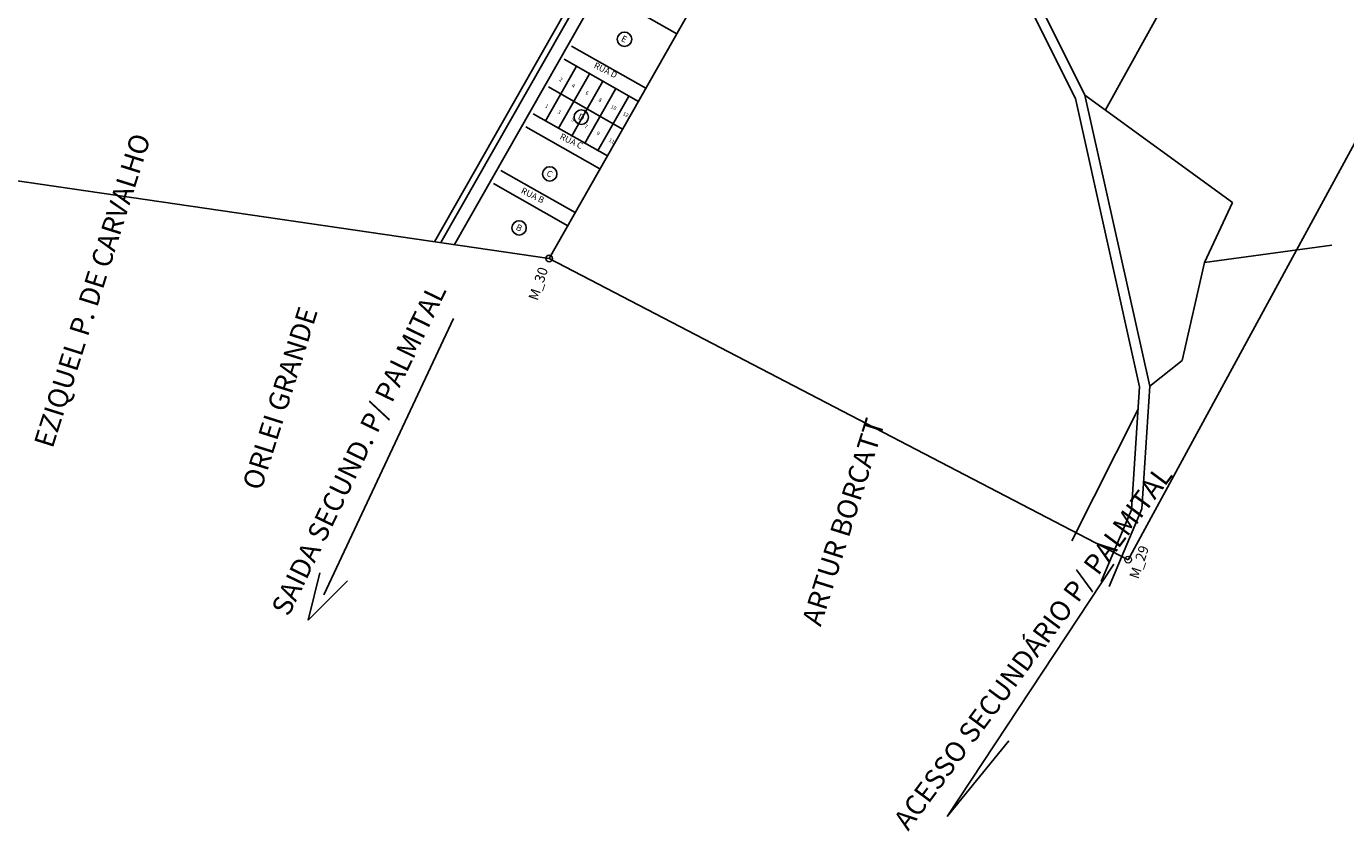
# Model space of a CAD drawing. Extents: x 412045 to 511901, y 7239631 to 7290653.
# Drawn here: x 418204 to 419255, y 7241551 to 7242193 of the extents above; entities that cross this region are included whole.
import ezdxf

# ---------------------------------------------------------------- set-up
doc = ezdxf.new("R2010")
doc.units = 0
doc.header["$MEASUREMENT"] = 0
for name, color, linetype in [('chryz luizzi', 7, 'Continuous'), ('Escola Municipal', 94, 'Continuous'), ('posto_saude', 1, 'Continuous'), ('TEXTO DE RUAS', 7, 'Continuous')]:
    doc.layers.add(name, color=color, linetype=linetype)
doc.layers.add('PERIMETRO', color=7, linetype='Continuous', lineweight=15)
doc.styles.add('jaime', font='comic.ttf')

msp = doc.modelspace()

# ---------------------------------------------------------------- linework, layer by layer
at = {"layer": 'chryz luizzi', "color": 7}
for p, q in [((419460.68895, 7242465.75646), (419081.8249, 7241767.97567)), ((419219.87132, 7242408.29208), (419063.62545, 7242126.41707)), ((418808.79214, 7242339.34262), (418620.57927, 7242008.08495)), ((418808.79214, 7242339.34262), (418620.57927, 7242008.08495)), ((419047.3236, 7242138.26106), (418962.59653, 7242308.46784)), ((419039.72692, 7242135.56977), (418955.13239, 7242305.51028)), ((418671.32279, 7242271.48131), (418529.25247, 7242021.43528)), ((418675.20719, 7242268.60145), (418534.34978, 7242020.69014)), ((418683.0502, 7242261.75774), (418545.18156, 7242019.10673)), ((418663.22133, 7242220.78581), (418722.3445, 7242187.1934)), ((418638.52103, 7242177.31289), (418697.6442, 7242143.72048)), ((418642.10731, 7242160.70112), (418617.40701, 7242117.2282)), ((418632.59295, 7242166.87938), (418691.71613, 7242133.28697)), ((418632.59295, 7242166.87938), (418691.71613, 7242133.28697)), ((418652.54081, 7242154.77305), (418627.84051, 7242111.30013)), ((418620.02557, 7242144.76059), (418679.14875, 7242111.16818)), ((418662.97431, 7242148.84498), (418638.27401, 7242105.37205)), ((418673.40782, 7242142.91691), (418648.70752, 7242099.44398)), ((418683.84132, 7242136.98883), (418659.14102, 7242093.51591)), ((419090.91226, 7241905.67399), (419039.72692, 7242135.56977)), ((419098.96955, 7241906.29646), (419047.3236, 7242138.26106)), ((419047.3236, 7242138.26106), (419165.02192, 7242052.74823)), ((418607.89265, 7242123.40646), (418667.01583, 7242089.81405)), ((418607.89265, 7242123.40646), (418667.01583, 7242089.81405)), ((418601.96458, 7242112.97296), (418661.08776, 7242079.38055)), ((418620.57927, 7242008.08495), (418062.51047, 7242089.66451)), ((418582.20434, 7242078.19462), (418641.32752, 7242044.60221)), ((418576.27627, 7242067.76112), (418635.39945, 7242034.16871)), ((419165.02192, 7242052.74823), (419142.48352, 7242004.77927)), ((419142.48352, 7242004.77927), (419244.14636, 7242018.61498)), ((419081.8249, 7241767.97567), (418620.57927, 7242008.08495)), ((419142.48352, 7242004.77927), (419124.87312, 7241926.74163)), ((419124.87312, 7241926.74163), (419098.96955, 7241906.29646)), ((419090.91226, 7241905.67399), (419084.54232, 7241807.6135)), ((419098.96955, 7241906.29646), (419092.61693, 7241808.50257)), ((419089.76468, 7241888.00786), (419036.92766, 7241783.02925)), ((419084.54232, 7241807.6135), (419060.37069, 7241750.68663)), ((419092.61693, 7241808.50257), (419066.75199, 7241746.50281))]:
    msp.add_line(p, q, dxfattribs=at)
for centre, radius in [((418680.61775, 7242182.78213), 5.7268), ((418646.16326, 7242120.67832), 5.7268), ((418621.07952, 7242075.45492), 5.7268), ((418596.68573, 7242032.42608), 5.7268), ((418620.57927, 7242008.08495), 2.6779)]:
    msp.add_circle(centre, radius, dxfattribs=at)
at = {"layer": 'PERIMETRO', "color": 1, "linetype": 'Continuous'}
msp.add_circle((419081.8249, 7241767.97567), 2.6779, dxfattribs=at)
at = {"layer": 'posto_saude', "color": 1, "linetype": 'Continuous', "ltscale": 100}
for p, q in [((418544.42027, 7241960.27894), (418441.13438, 7241739.83207)), ((418438.05469, 7241757.42053), (418428.52011, 7241719.65616)), ((418428.52011, 7241719.65616), (418459.94888, 7241751.06764))]:
    msp.add_line(p, q, dxfattribs=at)
at = {"layer": 'posto_saude', "color": 7, "linetype": 'Continuous', "ltscale": 100}
for p, q in [((419070.26224, 7241764.35075), (418937.50612, 7241563.3217)), ((418937.50612, 7241563.3217), (418986.77645, 7241623.49366))]:
    msp.add_line(p, q, dxfattribs=at)

# ---------------------------------------------------------------- texts
at = {"layer": 'chryz luizzi', "color": 7, "attachment_point": 1, "rotation": 333.85949291, "style": 'jaime'}
for s, insert, char_height, width in [('\\pt40;{\\fArial|b0|i0|c0|p34;E}', (418679.69432, 7242186.10801), 5, 289.0261373), ('\\pt40;{\\fArial|b0|i0|c0|p34;RUA D}', (418657.85989, 7242164.69118), 5, 289.0261373), ('\\pt40;{\\fArial|b0|i0|c0|p34;4}', (418639.54984, 7242147.6325), 3, 173.4156824), ('\\pt40;{\\fArial|b0|i0|c0|p34;6}', (418650.50914, 7242141.6353), 3, 173.4156824), ('\\pt40;{\\fArial|b0|i0|c0|p34;8}', (418660.94656, 7242136.1596), 3, 173.4156824), ('\\pt40;{\\fArial|b0|i0|c0|p34;10}', (418670.60118, 7242130.68389), 3, 173.4156824), ('\\pt40;{\\fArial|b0|i0|c0|p34;5}', (418639.2889, 7242120.51473), 3, 173.4156824), ('\\pt40;{\\fArial|b0|i0|c0|p34;D}', (418645.23984, 7242124.0042), 5, 289.0261373), ('\\pt40;{\\fArial|b0|i0|c0|p34;12}', (418680.2558, 7242125.20819), 3, 173.4156824), ('\\pt40;{\\fArial|b0|i0|c0|p34;RUA C}', (418630.78076, 7242108.06316), 5, 289.0261373), ('\\pt40;{\\fArial|b0|i0|c0|p34;7}', (418649.72631, 7242115.03902), 3, 173.4156824), ('\\pt40;{\\fArial|b0|i0|c0|p34;9}', (418659.38093, 7242109.56331), 3, 173.4156824), ('\\pt40;{\\fArial|b0|i0|c0|p34;11}', (418669.03555, 7242104.08761), 3, 173.4156824), ('\\pt40;{\\fArial|b0|i0|c0|p34;C}', (418620.15609, 7242078.7808), 5, 289.0261373), ('\\pt40;{\\fArial|b0|i0|c0|p34;RUA B}', (418599.89241, 7242064.92974), 5, 289.0261373), ('\\pt40;{\\fArial|b0|i0|c0|p34;B}', (418595.7623, 7242035.75196), 5, 289.0261373)]:
    msp.add_mtext(s, dxfattribs=dict(at, insert=insert, char_height=char_height, width=width))
at = {"layer": 'chryz luizzi', "color": 7, "insert": (418611.86306, 7241987.96426), "char_height": 7.940625, "attachment_point": 5, "rotation": 71.5}
msp.add_mtext('{\\fArial Black|b0|i0|c0|p34;M_30}', dxfattribs=at)
at = {"layer": 'Escola Municipal', "color": 1}
msp.add_text('SAIDA SECUND. P/ PALMITAL', height=15.88125, rotation=64.17723404, dxfattribs=at).set_placement((418413.03003, 7241722.04087))
at = {"layer": 'Escola Municipal', "color": 7}
msp.add_text('ACESSO SECUNDÁRIO P/ PALMITAL', height=15.88125, rotation=53.35535102, dxfattribs=at).set_placement((418906.56118, 7241551.12368))
at = {"layer": 'PERIMETRO'}
for s, p in [('EZIQUEL P. DE CARVALHO', (418225.0666, 7241856.05847)), ('ORLEI GRANDE', (418391.14918, 7241822.33037)), ('ARTUR BORCATT', (418836.81775, 7241714.05923))]:
    msp.add_text(s, height=15.88125, rotation=72.5, dxfattribs=at).set_placement(p)
at = {"layer": 'PERIMETRO', "insert": (419090.46116, 7241766.02339), "char_height": 7.940625, "attachment_point": 5, "rotation": 71.5}
msp.add_mtext('{\\fArial Black|b0|i0|c0|p34;M_29}', dxfattribs=at)
at = {"layer": 'TEXTO DE RUAS', "ltscale": 100, "char_height": 3, "width": 173.4156824, "attachment_point": 1, "rotation": 333.85949291, "style": 'jaime'}
for s, insert in [('\\pt40;{\\fArial|b0|i0|c0|p34;2}', (418629.63428, 7242152.58671)), ('\\pt40;{\\fArial|b0|i0|c0|p34;1}', (418618.41404, 7242131.46613)), ('\\pt40;{\\fArial|b0|i0|c0|p34;3}', (418628.3296, 7242126.51193))]:
    msp.add_mtext(s, dxfattribs=dict(at, insert=insert))

doc.saveas('drawing.dxf')
